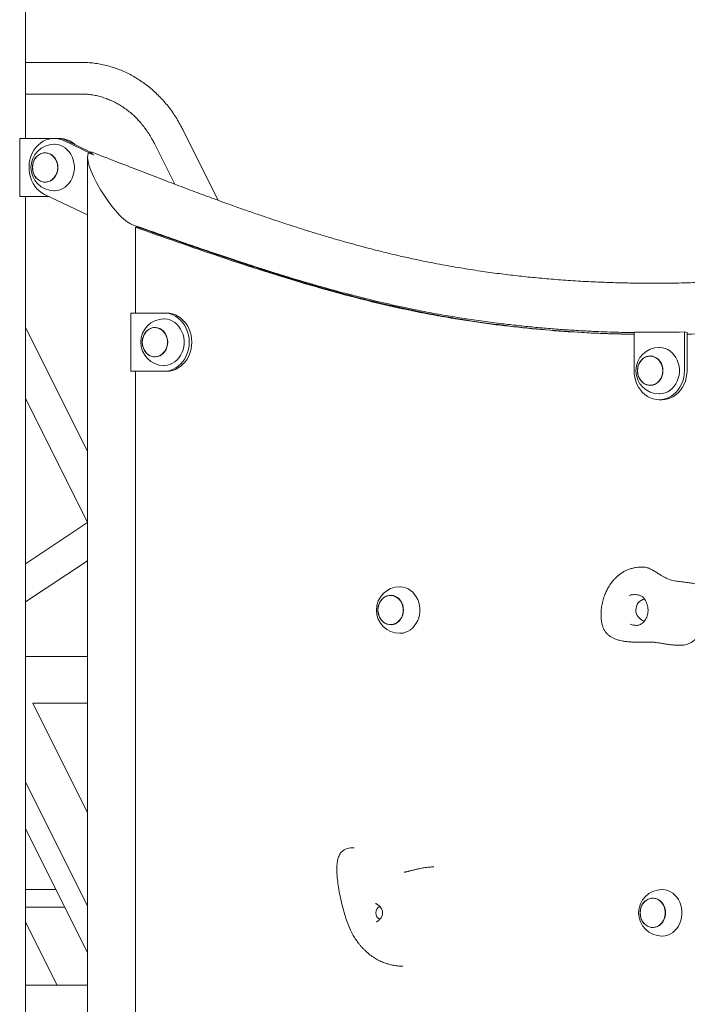
# Model space of a CAD drawing. Extents: x 0 to 98837, y -4005 to 54954.
# Drawn here: x 67619 to 68192, y 19662 to 20507 of the extents above; entities that cross this region are included whole.
import ezdxf

# ---------------------------------------------------------------- set-up
doc = ezdxf.new("R2010")
doc.units = 0
doc.header["$LTSCALE"] = 100
doc.header["$MEASUREMENT"] = 0
doc.layers.get('0').update_dxf_attribs({"linetype": 'CONTINUOUS'})

msp = doc.modelspace()

# ---------------------------------------------------------------- linework, layer by layer
at = {"color": 7, "linetype": 'Continuous', "lineweight": 0}
for p, q in [((67624.21, 20405.22), (67624.21, 20931.67)), ((67671.92, 20470.51), (67624.21, 20470.51)), ((67624.21, 20443.31), (67671.92, 20443.31)), ((67789.57, 20352.01), (67759.08, 20412.99)), ((67619.09, 20355.22), (67619.09, 20405.22)), ((67648.76, 20405.22), (67619.09, 20405.22)), ((67651.01, 20405.22), (67648.76, 20405.22)), ((67653.26, 20405.22), (67651.01, 20405.22)), ((67683.15, 20390.87), (67657.02, 20403.33)), ((67679.97, 20393.46), (67659.27, 20403.33)), ((67734.76, 20400.82), (67752.21, 20365.92)), ((67641.01, 20392.72), (67640.95, 20392.72)), ((67677.29, 20389.28), (67677.29, 19480.22)), ((67678.31, 20392.76), (67683.15, 20390.87)), ((67640.95, 20367.72), (67641.01, 20367.72)), ((67619.09, 20355.22), (67644.46, 20355.22)), ((67624.21, 19505.22), (67624.21, 20355.22)), ((67640.49, 20357.11), (67677.29, 20339.57)), ((67718.43, 20328.95), (67718.43, 20255.22)), ((67720.68, 20328.95), (67718.43, 20328.95)), ((67719.99, 20328.95), (67719.99, 20329.69)), ((67780.93, 20308.47), (67781.23, 20307.88)), ((67817.74, 20295.67), (67817.42, 20296.33)), ((67743.02, 20255.22), (67714.46, 20255.22)), ((67714.46, 20205.22), (67714.46, 20255.22)), ((67743.02, 20255.22), (67745.27, 20255.22)), ((67677.29, 20136.58), (67624.21, 20242.75)), ((67735.27, 20242.72), (67735.22, 20242.72)), ((68146.72, 20238.85), (68146.72, 20205.75)), ((68190.02, 20239), (68192.27, 20238.52)), ((68190.02, 20205.75), (68190.02, 20239)), ((68192.27, 20237.02), (68192.27, 20238.52)), ((68192.27, 20205.75), (68192.27, 20237.02)), ((67735.22, 20217.72), (67735.27, 20217.72)), ((68160.62, 20218.25), (68160.57, 20218.25)), ((67714.46, 20205.22), (67743.02, 20205.22)), ((67718.43, 20205.22), (67718.43, 19505.22)), ((67743.02, 20205.22), (67745.27, 20205.22)), ((68160.57, 20193.25), (68160.62, 20193.25)), ((67624.21, 20181.93), (67677.29, 20075.76)), ((68168.37, 20180.75), (68170.62, 20180.75)), ((67677.29, 20075.26), (67624.21, 20039.87)), ((67624.21, 20007.18), (67677.29, 20042.57)), ((68155.71, 20037.08), (68154.38, 20037.05)), ((67937.71, 20012.72), (67937.65, 20012.72)), ((67937.65, 19987.72), (67937.71, 19987.72)), ((67677.29, 19960.22), (67624.21, 19960.22)), ((67630.26, 19920.22), (67677.29, 19920.22)), ((67677.29, 19826.17), (67630.26, 19920.22)), ((67624.21, 19852.34), (67677.29, 19746.17)), ((67624.21, 19812.34), (67677.29, 19706.17)), ((67949.37, 19775.12), (67949.18, 19775.13)), ((67650.26, 19760.22), (67624.21, 19760.22)), ((68162.87, 19752.72), (68162.82, 19752.72)), ((67657.76, 19745.22), (67624.21, 19745.22)), ((67651.27, 19678.2), (67624.21, 19732.34)), ((68162.82, 19727.72), (68162.87, 19727.72)), ((67947.91, 19694.51), (67948.15, 19694.49)), ((67677.29, 19678.2), (67624.21, 19678.2))]:
    msp.add_line(p, q, dxfattribs=at)
at = {"color": 7, "linetype": 'Continuous', "lineweight": 0, "flags": 128}
for points in [[(67657.02, 20403.33), (67654.55, 20404.31), (67651.99, 20404.94), (67649.39, 20405.21), (67646.77, 20405.12), (67644.19, 20404.66), (67641.67, 20403.84), (67639.26, 20402.69), (67636.98, 20401.2), (67634.88, 20399.41), (67632.98, 20397.34), (67631.3, 20395.01), (67629.89, 20392.48), (67628.74, 20389.76), (67627.89, 20386.91), (67627.35, 20383.95), (67627.12, 20380.95), (67627.2, 20377.93), (67627.59, 20374.95), (67628.3, 20372.04), (67629.3, 20369.25), (67630.59, 20366.62), (67632.14, 20364.19), (67633.93, 20362), (67635.95, 20360.07), (67638.14, 20358.43), (67640.49, 20357.11)], [(67648.76, 20400.22), (67649.34, 20400.21), (67651.64, 20399.94), (67653.89, 20399.32), (67656.05, 20398.36), (67658.08, 20397.08), (67659.94, 20395.49), (67661.6, 20393.64), (67663.04, 20391.54), (67664.22, 20389.24), (67665.12, 20386.78), (67665.73, 20384.2), (67666.04, 20381.56), (67666.04, 20378.88), (67665.73, 20376.24), (67665.12, 20373.66), (67664.22, 20371.2), (67663.04, 20368.9), (67661.6, 20366.8), (67659.94, 20364.95), (67658.08, 20363.36), (67656.05, 20362.08), (67653.89, 20361.12), (67651.64, 20360.5), (67649.34, 20360.23), (67648.76, 20360.22)], [(67651.95, 20380.22), (67651.8, 20382.36), (67651.33, 20384.43), (67650.56, 20386.38), (67649.52, 20388.16), (67648.24, 20389.71), (67646.75, 20390.98), (67645.09, 20391.95), (67643.31, 20392.58), (67641.47, 20392.85), (67639.62, 20392.76), (67637.8, 20392.31), (67636.08, 20391.51), (67634.5, 20390.38), (67633.1, 20388.97), (67631.94, 20387.3), (67631.03, 20385.43), (67630.41, 20383.41), (67630.1, 20381.29), (67630.1, 20379.15), (67630.41, 20377.04), (67631.03, 20375.01), (67631.94, 20373.14), (67633.1, 20371.48), (67634.5, 20370.06), (67636.08, 20368.93), (67637.8, 20368.14), (67639.62, 20367.68), (67641.47, 20367.59), (67643.31, 20367.87), (67645.09, 20368.49), (67646.75, 20369.46), (67648.24, 20370.73), (67649.52, 20372.28), (67650.56, 20374.06), (67651.33, 20376.01), (67651.8, 20378.08), (67651.95, 20380.22)], [(67630.13, 20380.22), (67630.28, 20382.33), (67630.74, 20384.38), (67631.5, 20386.32), (67632.53, 20388.07), (67633.8, 20389.6), (67635.27, 20390.86), (67636.91, 20391.82), (67638.67, 20392.44), (67640.49, 20392.71), (67642.33, 20392.62), (67644.12, 20392.17), (67645.82, 20391.38), (67647.39, 20390.27), (67648.77, 20388.87), (67649.92, 20387.22), (67650.82, 20385.37), (67651.43, 20383.37), (67651.74, 20381.28), (67651.74, 20379.16), (67651.43, 20377.07), (67650.82, 20375.07), (67649.92, 20373.22), (67648.77, 20371.57), (67647.39, 20370.17), (67645.82, 20369.06), (67644.12, 20368.27), (67642.33, 20367.82), (67640.49, 20367.73), (67638.67, 20368), (67636.91, 20368.62), (67635.27, 20369.58), (67633.8, 20370.84), (67632.53, 20372.37), (67631.5, 20374.12), (67630.74, 20376.06), (67630.28, 20378.11), (67630.13, 20380.22)], [(67651.83, 20380.22), (67651.68, 20382.33), (67651.21, 20384.38), (67650.46, 20386.32), (67649.43, 20388.07), (67648.16, 20389.6), (67646.68, 20390.86), (67645.04, 20391.82), (67643.29, 20392.44), (67641.47, 20392.71), (67641.01, 20392.72)], [(67641.01, 20367.72), (67641.47, 20367.73), (67643.29, 20368), (67645.04, 20368.62), (67646.68, 20369.58), (67648.16, 20370.84), (67649.43, 20372.37), (67650.46, 20374.12), (67651.21, 20376.06), (67651.68, 20378.11), (67651.83, 20380.22)], [(67743.02, 20205.22), (67745.63, 20205.4), (67748.21, 20205.95), (67750.7, 20206.85), (67753.09, 20208.08), (67755.32, 20209.65), (67757.38, 20211.51), (67759.23, 20213.64), (67760.84, 20216.02), (67762.19, 20218.6), (67763.27, 20221.36), (67764.05, 20224.24), (67764.52, 20227.21), (67764.67, 20230.22), (67764.52, 20233.23), (67764.05, 20236.2), (67763.27, 20239.09), (67762.19, 20241.84), (67760.84, 20244.42), (67759.23, 20246.8), (67757.38, 20248.93), (67755.32, 20250.8), (67753.09, 20252.36), (67750.7, 20253.6), (67748.21, 20254.49), (67745.63, 20255.04), (67743.02, 20255.22)], [(67743.02, 20250.22), (67743.6, 20250.21), (67745.9, 20249.94), (67748.16, 20249.32), (67750.31, 20248.36), (67752.34, 20247.08), (67754.21, 20245.49), (67755.87, 20243.64), (67757.3, 20241.54), (67758.48, 20239.24), (67759.39, 20236.78), (67760, 20234.2), (67760.31, 20231.56), (67760.31, 20228.88), (67760, 20226.24), (67759.39, 20223.66), (67758.48, 20221.2), (67757.3, 20218.9), (67755.87, 20216.8), (67754.21, 20214.95), (67752.34, 20213.36), (67750.31, 20212.08), (67748.16, 20211.12), (67745.9, 20210.5), (67743.6, 20210.23), (67743.02, 20210.22)], [(67745.27, 20205.22), (67747.88, 20205.4), (67750.46, 20205.95), (67752.95, 20206.85), (67755.34, 20208.08), (67757.57, 20209.65), (67759.63, 20211.51), (67761.48, 20213.64), (67763.09, 20216.02), (67764.44, 20218.6), (67765.52, 20221.36), (67766.3, 20224.24), (67766.77, 20227.21), (67766.92, 20230.22), (67766.77, 20233.23), (67766.3, 20236.2), (67765.52, 20239.09), (67764.44, 20241.84), (67763.09, 20244.42), (67761.48, 20246.8), (67759.63, 20248.93), (67757.57, 20250.8), (67755.34, 20252.36), (67752.95, 20253.6), (67750.46, 20254.49), (67747.88, 20255.04), (67745.27, 20255.22)], [(67746.22, 20230.22), (67746.06, 20232.36), (67745.59, 20234.43), (67744.83, 20236.38), (67743.79, 20238.16), (67742.51, 20239.71), (67741.01, 20240.98), (67739.36, 20241.95), (67737.58, 20242.58), (67735.74, 20242.85), (67733.88, 20242.76), (67732.07, 20242.31), (67730.35, 20241.51), (67728.76, 20240.38), (67727.37, 20238.97), (67726.21, 20237.3), (67725.3, 20235.43), (67724.68, 20233.41), (67724.37, 20231.29), (67724.37, 20229.15), (67724.68, 20227.04), (67725.3, 20225.01), (67726.21, 20223.14), (67727.37, 20221.48), (67728.76, 20220.06), (67730.35, 20218.93), (67732.07, 20218.14), (67733.88, 20217.68), (67735.74, 20217.59), (67737.58, 20217.87), (67739.36, 20218.49), (67741.01, 20219.46), (67742.51, 20220.73), (67743.79, 20222.28), (67744.83, 20224.06), (67745.59, 20226.01), (67746.06, 20228.08), (67746.22, 20230.22)], [(67724.39, 20230.22), (67724.55, 20232.33), (67725.01, 20234.38), (67725.77, 20236.32), (67726.8, 20238.07), (67728.07, 20239.6), (67729.54, 20240.86), (67731.18, 20241.82), (67732.94, 20242.44), (67734.76, 20242.71), (67736.59, 20242.62), (67738.39, 20242.17), (67740.09, 20241.38), (67741.65, 20240.27), (67743.03, 20238.87), (67744.19, 20237.22), (67745.08, 20235.37), (67745.69, 20233.37), (67746, 20231.28), (67746, 20229.16), (67745.69, 20227.07), (67745.08, 20225.07), (67744.19, 20223.22), (67743.03, 20221.57), (67741.65, 20220.17), (67740.09, 20219.06), (67738.39, 20218.27), (67736.59, 20217.82), (67734.76, 20217.73), (67732.94, 20218), (67731.18, 20218.62), (67729.54, 20219.58), (67728.07, 20220.84), (67726.8, 20222.37), (67725.77, 20224.12), (67725.01, 20226.06), (67724.55, 20228.11), (67724.39, 20230.22)], [(67746.1, 20230.22), (67745.94, 20232.33), (67745.48, 20234.38), (67744.72, 20236.32), (67743.7, 20238.07), (67742.43, 20239.6), (67740.95, 20240.86), (67739.31, 20241.82), (67737.55, 20242.44), (67735.73, 20242.71), (67735.27, 20242.72)], [(67735.27, 20217.72), (67735.73, 20217.73), (67737.55, 20218), (67739.31, 20218.62), (67740.95, 20219.58), (67742.43, 20220.84), (67743.7, 20222.37), (67744.72, 20224.12), (67745.48, 20226.06), (67745.94, 20228.11), (67746.1, 20230.22)], [(68168.37, 20225.75), (68168.95, 20225.74), (68171.25, 20225.47), (68173.5, 20224.85), (68175.66, 20223.89), (68177.69, 20222.61), (68179.55, 20221.03), (68181.22, 20219.17), (68182.65, 20217.07), (68183.83, 20214.77), (68184.73, 20212.31), (68185.35, 20209.74), (68185.65, 20207.09), (68185.65, 20204.42), (68185.35, 20201.77), (68184.73, 20199.19), (68183.83, 20196.73), (68182.65, 20194.43), (68181.22, 20192.34), (68179.55, 20190.48), (68177.69, 20188.89), (68175.66, 20187.61), (68173.5, 20186.65), (68171.25, 20186.03), (68168.95, 20185.76), (68168.37, 20185.75)], [(68171.57, 20205.75), (68171.41, 20207.89), (68170.94, 20209.96), (68170.18, 20211.92), (68169.14, 20213.69), (68167.85, 20215.24), (68166.36, 20216.51), (68164.7, 20217.48), (68162.93, 20218.11), (68161.09, 20218.38), (68159.23, 20218.29), (68157.42, 20217.84), (68155.69, 20217.04), (68154.11, 20215.91), (68152.72, 20214.5), (68151.55, 20212.83), (68150.65, 20210.96), (68150.03, 20208.94), (68149.72, 20206.82), (68149.72, 20204.68), (68150.03, 20202.57), (68150.65, 20200.55), (68151.55, 20198.67), (68152.72, 20197.01), (68154.11, 20195.59), (68155.69, 20194.47), (68157.42, 20193.67), (68159.23, 20193.22), (68161.09, 20193.12), (68162.93, 20193.4), (68164.7, 20194.02), (68166.36, 20194.99), (68167.85, 20196.26), (68169.14, 20197.81), (68170.18, 20199.59), (68170.94, 20201.54), (68171.41, 20203.62), (68171.57, 20205.75)], [(68149.74, 20205.75), (68149.9, 20207.86), (68150.36, 20209.92), (68151.12, 20211.85), (68152.14, 20213.6), (68153.41, 20215.14), (68154.89, 20216.4), (68156.53, 20217.35), (68158.29, 20217.97), (68160.11, 20218.24), (68161.94, 20218.15), (68163.74, 20217.7), (68165.44, 20216.91), (68167, 20215.8), (68168.38, 20214.4), (68169.53, 20212.75), (68170.43, 20210.9), (68171.04, 20208.9), (68171.35, 20206.81), (68171.35, 20204.69), (68171.04, 20202.6), (68170.43, 20200.6), (68169.53, 20198.75), (68168.38, 20197.1), (68167, 20195.7), (68165.44, 20194.59), (68163.74, 20193.8), (68161.94, 20193.35), (68160.11, 20193.26), (68158.29, 20193.53), (68156.53, 20194.15), (68154.89, 20195.11), (68153.41, 20196.37), (68152.14, 20197.9), (68151.12, 20199.66), (68150.36, 20201.59), (68149.9, 20203.64), (68149.74, 20205.75)], [(68171.45, 20205.75), (68171.29, 20207.86), (68170.83, 20209.92), (68170.07, 20211.85), (68169.04, 20213.6), (68167.77, 20215.14), (68166.3, 20216.4), (68164.66, 20217.35), (68162.9, 20217.97), (68161.08, 20218.24), (68160.62, 20218.25)], [(68146.72, 20205.75), (68146.88, 20202.74), (68147.35, 20199.77), (68148.13, 20196.89), (68149.2, 20194.13), (68150.55, 20191.55), (68152.17, 20189.17), (68154.02, 20187.04), (68156.07, 20185.18), (68158.31, 20183.62), (68160.69, 20182.38), (68163.19, 20181.48), (68165.76, 20180.93), (68168.37, 20180.75), (68170.98, 20180.93), (68173.55, 20181.48), (68176.05, 20182.38), (68178.43, 20183.62), (68180.67, 20185.18), (68182.73, 20187.04), (68184.58, 20189.17), (68186.19, 20191.55), (68187.54, 20194.13), (68188.62, 20196.89), (68189.39, 20199.77), (68189.86, 20202.74), (68190.02, 20205.75)], [(68160.62, 20193.25), (68161.08, 20193.26), (68162.9, 20193.53), (68164.66, 20194.15), (68166.3, 20195.11), (68167.77, 20196.37), (68169.04, 20197.9), (68170.07, 20199.66), (68170.83, 20201.59), (68171.29, 20203.64), (68171.45, 20205.75)], [(68170.62, 20180.75), (68173.23, 20180.93), (68175.8, 20181.48), (68178.3, 20182.38), (68180.68, 20183.62), (68182.92, 20185.18), (68184.98, 20187.04), (68186.83, 20189.17), (68188.44, 20191.55), (68189.79, 20194.13), (68190.87, 20196.89), (68191.64, 20199.77), (68192.11, 20202.74), (68192.27, 20205.75)], [(67948.65, 20000.22), (67948.49, 20002.36), (67948.03, 20004.43), (67947.26, 20006.38), (67946.22, 20008.16), (67944.94, 20009.71), (67943.44, 20010.98), (67941.79, 20011.95), (67940.01, 20012.58), (67938.17, 20012.85), (67936.32, 20012.76), (67934.5, 20012.31), (67932.78, 20011.51), (67931.2, 20010.38), (67929.8, 20008.97), (67928.64, 20007.3), (67927.73, 20005.43), (67927.11, 20003.41), (67926.8, 20001.29), (67926.8, 19999.15), (67927.11, 19997.04), (67927.73, 19995.01), (67928.64, 19993.14), (67929.8, 19991.48), (67931.2, 19990.06), (67932.78, 19988.93), (67934.5, 19988.14), (67936.32, 19987.68), (67938.17, 19987.59), (67940.01, 19987.87), (67941.79, 19988.49), (67943.44, 19989.46), (67944.94, 19990.73), (67946.22, 19992.28), (67947.26, 19994.06), (67948.03, 19996.01), (67948.49, 19998.08), (67948.65, 20000.22)], [(67926.82, 20000.22), (67926.98, 20002.33), (67927.44, 20004.38), (67928.2, 20006.32), (67929.23, 20008.07), (67930.5, 20009.6), (67931.97, 20010.86), (67933.61, 20011.82), (67935.37, 20012.44), (67937.19, 20012.71), (67939.02, 20012.62), (67940.82, 20012.17), (67942.52, 20011.38), (67944.09, 20010.27), (67945.46, 20008.87), (67946.62, 20007.22), (67947.51, 20005.37), (67948.13, 20003.37), (67948.44, 20001.28), (67948.44, 19999.16), (67948.13, 19997.07), (67947.51, 19995.07), (67946.62, 19993.22), (67945.46, 19991.57), (67944.09, 19990.17), (67942.52, 19989.06), (67940.82, 19988.27), (67939.02, 19987.82), (67937.19, 19987.73), (67935.37, 19988), (67933.61, 19988.62), (67931.97, 19989.58), (67930.5, 19990.84), (67929.23, 19992.37), (67928.2, 19994.12), (67927.44, 19996.06), (67926.98, 19998.11), (67926.82, 20000.22)], [(67948.53, 20000.22), (67948.38, 20002.33), (67947.91, 20004.38), (67947.16, 20006.32), (67946.13, 20008.07), (67944.86, 20009.6), (67943.38, 20010.86), (67941.74, 20011.82), (67939.99, 20012.44), (67938.16, 20012.71), (67937.71, 20012.72)], [(67945.46, 20020.22), (67946.03, 20020.21), (67948.34, 20019.94), (67950.59, 20019.32), (67952.75, 20018.36), (67954.78, 20017.08), (67956.64, 20015.49), (67958.3, 20013.64), (67959.74, 20011.54), (67960.91, 20009.24), (67961.82, 20006.78), (67962.43, 20004.2), (67962.74, 20001.56), (67962.74, 19998.88), (67962.43, 19996.24), (67961.82, 19993.66), (67960.91, 19991.2), (67959.74, 19988.9), (67958.3, 19986.8), (67956.64, 19984.95), (67954.78, 19983.36), (67952.75, 19982.08), (67950.59, 19981.12), (67948.34, 19980.5), (67946.03, 19980.23), (67945.46, 19980.22)], [(67937.71, 19987.72), (67938.16, 19987.73), (67939.99, 19988), (67941.74, 19988.62), (67943.38, 19989.58), (67944.86, 19990.84), (67946.13, 19992.37), (67947.16, 19994.12), (67947.91, 19996.06), (67948.38, 19998.11), (67948.53, 20000.22)], [(68170.62, 19760.22), (68171.2, 19760.21), (68173.5, 19759.94), (68175.75, 19759.32), (68177.91, 19758.36), (68179.94, 19757.08), (68181.8, 19755.49), (68183.47, 19753.64), (68184.9, 19751.54), (68186.08, 19749.24), (68186.98, 19746.78), (68187.6, 19744.2), (68187.9, 19741.56), (68187.9, 19738.88), (68187.6, 19736.24), (68186.98, 19733.66), (68186.08, 19731.2), (68184.9, 19728.9), (68183.47, 19726.8), (68181.8, 19724.95), (68179.94, 19723.36), (68177.91, 19722.08), (68175.75, 19721.12), (68173.5, 19720.5), (68171.2, 19720.23), (68170.62, 19720.22)], [(68173.82, 19740.22), (68173.66, 19742.36), (68173.19, 19744.43), (68172.43, 19746.38), (68171.39, 19748.16), (68170.1, 19749.71), (68168.61, 19750.98), (68166.95, 19751.95), (68165.18, 19752.58), (68163.34, 19752.85), (68161.48, 19752.76), (68159.67, 19752.31), (68157.94, 19751.51), (68156.36, 19750.38), (68154.97, 19748.97), (68153.8, 19747.3), (68152.9, 19745.43), (68152.28, 19743.41), (68151.97, 19741.29), (68151.97, 19739.15), (68152.28, 19737.04), (68152.9, 19735.01), (68153.8, 19733.14), (68154.97, 19731.48), (68156.36, 19730.06), (68157.94, 19728.93), (68159.67, 19728.14), (68161.48, 19727.68), (68163.34, 19727.59), (68165.18, 19727.87), (68166.95, 19728.49), (68168.61, 19729.46), (68170.1, 19730.73), (68171.39, 19732.28), (68172.43, 19734.06), (68173.19, 19736.01), (68173.66, 19738.08), (68173.82, 19740.22)], [(68151.99, 19740.22), (68152.15, 19742.33), (68152.61, 19744.38), (68153.37, 19746.32), (68154.39, 19748.07), (68155.66, 19749.6), (68157.14, 19750.86), (68158.78, 19751.82), (68160.54, 19752.44), (68162.36, 19752.71), (68164.19, 19752.62), (68165.99, 19752.17), (68167.69, 19751.38), (68169.25, 19750.27), (68170.63, 19748.87), (68171.78, 19747.22), (68172.68, 19745.37), (68173.29, 19743.37), (68173.6, 19741.28), (68173.6, 19739.16), (68173.29, 19737.07), (68172.68, 19735.07), (68171.78, 19733.22), (68170.63, 19731.57), (68169.25, 19730.17), (68167.69, 19729.06), (68165.99, 19728.27), (68164.19, 19727.82), (68162.36, 19727.73), (68160.54, 19728), (68158.78, 19728.62), (68157.14, 19729.58), (68155.66, 19730.84), (68154.39, 19732.37), (68153.37, 19734.12), (68152.61, 19736.06), (68152.15, 19738.11), (68151.99, 19740.22)], [(68173.7, 19740.22), (68173.54, 19742.33), (68173.08, 19744.38), (68172.32, 19746.32), (68171.29, 19748.07), (68170.02, 19749.6), (68168.55, 19750.86), (68166.91, 19751.82), (68165.15, 19752.44), (68163.33, 19752.71), (68162.87, 19752.72)], [(68162.87, 19727.72), (68163.33, 19727.73), (68165.15, 19728), (68166.91, 19728.62), (68168.55, 19729.58), (68170.02, 19730.84), (68171.29, 19732.37), (68172.32, 19734.12), (68173.08, 19736.06), (68173.54, 19738.11), (68173.7, 19740.22)]]:
    msp.add_lwpolyline(points, dxfattribs=at)
at = {"color": 7, "linetype": 'Continuous', "lineweight": 0}
for centre, radius, start, end in [((67650.98, 20386.1), 19.12, 64.29724, 89.90615), ((67650.95, 20385.99), 19.23, 64.36958, 89.83381), ((67653.03, 20385.22), 20.01, 46.59924, 89.33888), ((67648.76, 20380.22), 20, 90, 270), ((67743.02, 20230.22), 20, 90, 270), ((68168.37, 20205.75), 20, 90, 270), ((67945.46, 20000.22), 20, 90, 270), ((68157.98, 20000.22), 9.71, 102.96798, 256.03359), ((68170.62, 19740.22), 20, 90, 270), ((67931.01, 19740.22), 6.11, 115.86515, 245.47615)]:
    msp.add_arc(centre, radius, start, end, dxfattribs=at)
for start_param, end_param in [(5.95811, 6.213675), (0.053952, 2.841398)]:
    msp.add_ellipse((67698.64, 20362.22), major_axis=(-19.94, 30.85), ratio=0.247141, start_param=start_param, end_param=end_param, dxfattribs=at)
for points, knots in [([(67759.08, 20412.99), (67758.59, 20413.95), (67757.22, 20416.64), (67754.76, 20420.95), (67751.65, 20425.85), (67748.32, 20430.54), (67744.77, 20435.04), (67741.01, 20439.31), (67737.05, 20443.34), (67732.92, 20447.14), (67728.61, 20450.68), (67724.15, 20453.95), (67719.53, 20456.95), (67714.79, 20459.67), (67709.93, 20462.09), (67704.96, 20464.22), (67699.9, 20466.05), (67694.77, 20467.57), (67689.58, 20468.79), (67684.34, 20469.69), (67679.06, 20470.27), (67674.92, 20470.49), (67672.54, 20470.5), (67671.92, 20470.51)], [0, 0, 0, 0, 0.0280018, 0.0787055, 0.1293988, 0.1800594, 0.2306815, 0.2812589, 0.3317855, 0.3822553, 0.4326629, 0.4830033, 0.5332726, 0.5834682, 0.633589, 0.6836354, 0.7336099, 0.7835168, 0.8333622, 0.8831542, 0.9329023, 0.9826174, 1, 1, 1, 1]), ([(67671.92, 20443.31), (67672.62, 20443.3), (67674.79, 20443.28), (67678.42, 20443.01), (67682.79, 20442.39), (67687.13, 20441.45), (67691.41, 20440.21), (67695.62, 20438.66), (67699.74, 20436.82), (67703.76, 20434.68), (67707.65, 20432.27), (67711.42, 20429.58), (67715.04, 20426.63), (67718.51, 20423.44), (67721.8, 20420), (67724.92, 20416.34), (67727.84, 20412.46), (67730.56, 20408.38), (67732.87, 20404.49), (67734.19, 20401.92), (67734.76, 20400.82)], [0, 0, 0, 0, 0.0280893, 0.0870966, 0.1460899, 0.2050172, 0.2638389, 0.3225234, 0.3810482, 0.4393999, 0.4975739, 0.5555728, 0.6134049, 0.6710824, 0.72862, 0.7860334, 0.8433385, 0.9005509, 0.9576847, 1, 1, 1, 1]), ([(67679.27, 20393.34), (67679.82, 20392.95), (67680.92, 20392.16), (67682.4, 20391.31), (67683.15, 20390.87)], [0, 0, 0, 0, 0.4923669, 1, 1, 1, 1]), ([(68658.92, 20392.97), (68652.26, 20390.25), (68639.31, 20384.96), (68620.43, 20377.28), (68602.63, 20370.12), (68585.91, 20363.5), (68570.28, 20357.42), (68555.72, 20351.88), (68542.25, 20346.87), (68529.87, 20342.38), (68518.57, 20338.39), (68508.36, 20334.88), (68499.23, 20331.82), (68491.2, 20329.19), (68484.25, 20326.98), (68478.04, 20325.03), (68472.17, 20323.24), (68466.12, 20321.43), (68459.73, 20319.56), (68452.86, 20317.61), (68445.51, 20315.58), (68436.02, 20313.06), (68424.15, 20310.06), (68409.65, 20306.65), (68389.82, 20302.33), (68364.88, 20297.54), (68335.06, 20292.75), (68310.63, 20289.56), (68291.75, 20287.47), (68278.56, 20286.17), (68265.28, 20285.01), (68252.03, 20284), (68239.09, 20283.15), (68226.77, 20282.47), (68214.9, 20281.91), (68203.55, 20281.49), (68192.79, 20281.18), (68183, 20280.98), (68174.14, 20280.87), (68167.06, 20280.83), (68161.52, 20280.83), (68157.12, 20280.85), (68152.43, 20280.89), (68147.11, 20280.95), (68141.05, 20281.05), (68134.26, 20281.2), (68126.97, 20281.42), (68119.42, 20281.69), (68108.54, 20282.16), (68094.6, 20282.93), (68077.77, 20284.14), (68061.85, 20285.55), (68046.35, 20287.17), (68030.8, 20289.05), (68014.46, 20291.3), (67997.33, 20293.99), (67979.41, 20297.16), (67963.14, 20300.4), (67948.94, 20303.49), (67937.29, 20306.2), (67926.26, 20308.92), (67915.91, 20311.59), (67906.25, 20314.18), (67897.84, 20316.53), (67890.6, 20318.6), (67884.44, 20320.4), (67878.7, 20322.11), (67873.37, 20323.73), (67868.32, 20325.28), (67863.1, 20326.91), (67857.2, 20328.78), (67850.26, 20331.01), (67842.22, 20333.65), (67833.09, 20336.7), (67822.87, 20340.18), (67811.55, 20344.12), (67799.14, 20348.53), (67785.65, 20353.42), (67771.06, 20358.8), (67755.39, 20364.69), (67738.63, 20371.08), (67720.78, 20377.97), (67701.84, 20385.34), (67688.85, 20390.42), (67682.18, 20393.03)], [0, 0, 0, 0, 0.021101, 0.041043, 0.059821, 0.077429, 0.093866, 0.109134, 0.123234, 0.136171, 0.147948, 0.158571, 0.168044, 0.176372, 0.183561, 0.189612, 0.195654, 0.201755, 0.208344, 0.215418, 0.222977, 0.231018, 0.244626, 0.259417, 0.275389, 0.305145, 0.335234, 0.365676, 0.378835, 0.392064, 0.405363, 0.418733, 0.431862, 0.444191, 0.45571, 0.467445, 0.478201, 0.487977, 0.496773, 0.504729, 0.509189, 0.513388, 0.517922, 0.523238, 0.529336, 0.536088, 0.543574, 0.551212, 0.55874, 0.576214, 0.593059, 0.609292, 0.624102, 0.639731, 0.656183, 0.673465, 0.691583, 0.710545, 0.722977, 0.734925, 0.746198, 0.756794, 0.76671, 0.775944, 0.782719, 0.789069, 0.794995, 0.800495, 0.805568, 0.810649, 0.816693, 0.823876, 0.832201, 0.841671, 0.85229, 0.864062, 0.876989, 0.891075, 0.906323, 0.922734, 0.94031, 0.959048, 0.978946, 1, 1, 1, 1]), ([(67715.41, 20331.3), (67721.52, 20329.15), (67733.41, 20324.96), (67750.72, 20318.89), (67767, 20313.23), (67782.26, 20308), (67796.5, 20303.2), (67809.71, 20298.82), (67821.89, 20294.86), (67833.04, 20291.3), (67843.16, 20288.15), (67852.24, 20285.37), (67860.28, 20282.97), (67867.28, 20280.91), (67873.22, 20279.19), (67879.1, 20277.52), (67885.45, 20275.75), (67892.87, 20273.72), (67900.93, 20271.57), (67909.67, 20269.31), (67919.09, 20266.95), (67929.21, 20264.53), (67940.02, 20262.05), (67952.61, 20259.31), (67966.91, 20256.42), (67982.74, 20253.51), (67998.82, 20250.83), (68015.05, 20248.42), (68030.51, 20246.38), (68045.17, 20244.67), (68059.02, 20243.25), (68072.96, 20242), (68086.82, 20240.94), (68100.26, 20240.09), (68112.52, 20239.46), (68123.49, 20239.01), (68133.25, 20238.7), (68140.91, 20238.51), (68145.33, 20238.43), (68146.72, 20238.41)], [0, 0, 0, 0, 0.043647, 0.084814, 0.123504, 0.159716, 0.193454, 0.224715, 0.253503, 0.279815, 0.303651, 0.32501, 0.343891, 0.360293, 0.374212, 0.385648, 0.401538, 0.418757, 0.437519, 0.457828, 0.479687, 0.503104, 0.528086, 0.554641, 0.590224, 0.626771, 0.663591, 0.70068, 0.738035, 0.769366, 0.800876, 0.832563, 0.864424, 0.895298, 0.924145, 0.947847, 0.969966, 0.990501, 1, 1, 1, 1]), ([(68146.72, 20236.94), (68137.02, 20237.16), (68116.88, 20237.61), (68086.36, 20239.38), (68055.21, 20242.01), (68024.24, 20245.59), (67993.49, 20250.12), (67962.98, 20255.64), (67932.75, 20262.17), (67900.24, 20270.23), (67865.46, 20279.94), (67828.43, 20291.33), (67791.63, 20303.46), (67754.99, 20316.08), (67730.61, 20324.66), (67718.43, 20328.95)], [0, 0, 0, 0, 0.066569, 0.138146, 0.209534, 0.28069, 0.351575, 0.422156, 0.49242, 0.562429, 0.650188, 0.737765, 0.825234, 0.912631, 1, 1, 1, 1]), ([(68146.72, 20237.06), (68136.6, 20237.27), (68115.48, 20237.73), (68083.44, 20239.74), (68050.65, 20242.69), (68018.06, 20246.72), (67985.72, 20251.79), (67953.67, 20257.99), (67921.94, 20265.28), (67889.44, 20273.77), (67856.16, 20283.42), (67822.08, 20294.13), (67788.17, 20305.41), (67754.39, 20317.08), (67731.91, 20325), (67720.68, 20328.95)], [0, 0, 0, 0, 0.06978, 0.145582, 0.221165, 0.296478, 0.371479, 0.446129, 0.520445, 0.594514, 0.675793, 0.756941, 0.838005, 0.919013, 1, 1, 1, 1]), ([(68621.26, 20328.36), (68612.18, 20325.03), (68593.49, 20318.17), (68565.14, 20307.95), (68536.16, 20297.85), (68507, 20288.2), (68477.61, 20279.15), (68447.93, 20270.86), (68417.93, 20263.48), (68387.12, 20256.99), (68355.53, 20251.37), (68323.2, 20246.64), (68290.66, 20242.87), (68257.95, 20240.02), (68225.15, 20237.98), (68203.23, 20237.34), (68192.27, 20237.02)], [0, 0, 0, 0, 0.065236, 0.134237, 0.203327, 0.272542, 0.341935, 0.411583, 0.481573, 0.551934, 0.626005, 0.700399, 0.775059, 0.849925, 0.924929, 1, 1, 1, 1]), ([(68190.02, 20239), (68178.9, 20238.84), (68164.46, 20238.63), (68150.03, 20238.81), (68146.72, 20238.85)], [0, 0, 0, 0, 0.770788, 1, 1, 1, 1]), ([(68154.38, 20037.15), (68153.4, 20037.13), (68151.62, 20037.1), (68149.14, 20036.84), (68146.77, 20036.45), (68144.15, 20035.83), (68141.29, 20034.84), (68138.68, 20033.61), (68136.61, 20032.41), (68134.93, 20031.27), (68133.65, 20030.28), (68132.58, 20029.38), (68131.21, 20028.13), (68129.36, 20026.22), (68127.03, 20023.36), (68124.84, 20020.06), (68122.85, 20016.35), (68121.16, 20012.34), (68119.76, 20007.81), (68118.79, 20003.06), (68118.33, 19998.44), (68118.34, 19994.22), (68118.74, 19990.45), (68119.48, 19987.15), (68120.52, 19984.32), (68121.79, 19981.96), (68123.02, 19980.35), (68124.04, 19979.29), (68125.04, 19978.4), (68126.48, 19977.34), (68128.47, 19976.21), (68131.05, 19975.11), (68133.83, 19974.28), (68136.33, 19973.74), (68138.31, 19973.41), (68140.03, 19973.17), (68141.95, 19972.97), (68144.39, 19972.78), (68147.62, 19972.63), (68150.09, 19972.62), (68151.48, 19972.61)], [0, 0, 0, 0, 0.036676, 0.066991, 0.091589, 0.121945, 0.155982, 0.181494, 0.204792, 0.223444, 0.237654, 0.248542, 0.259948, 0.285812, 0.316711, 0.354662, 0.388056, 0.425649, 0.467213, 0.510429, 0.550297, 0.586414, 0.61879, 0.647626, 0.67329, 0.696039, 0.716624, 0.726568, 0.737226, 0.755773, 0.779917, 0.805885, 0.838923, 0.864458, 0.880629, 0.896982, 0.9136, 0.934791, 0.96338, 1, 1, 1, 1]), ([(68186.12, 19970.05), (68186.51, 19970.03), (68188.36, 19969.94), (68191.68, 19970.51), (68195.89, 19972.28), (68199.78, 19975.2), (68203.27, 19979.05), (68206.16, 19983.57), (68208.41, 19988.53), (68209.99, 19993.74), (68210.97, 19999.14), (68211.3, 20004.49), (68210.95, 20009.45), (68209.92, 20013.82), (68208.19, 20017.44), (68205.6, 20020.11), (68202.42, 20021.84), (68198.8, 20022.93), (68194.85, 20023.61), (68190.65, 20024.09), (68186.14, 20024.58), (68181.44, 20025.29), (68176.68, 20026.53), (68172.22, 20028.61), (68168.38, 20030.99), (68164.97, 20033.19), (68161.91, 20035), (68158.86, 20036.47), (68156.74, 20036.88), (68155.71, 20037.08)], [0, 0, 0, 0, 0.010684, 0.049986, 0.089708, 0.13111, 0.174465, 0.219722, 0.261941, 0.305271, 0.348667, 0.390811, 0.4305, 0.464758, 0.496147, 0.526013, 0.55699, 0.590523, 0.626741, 0.665064, 0.704608, 0.74922, 0.79322, 0.836339, 0.8787, 0.911056, 0.942127, 0.971673, 1, 1, 1, 1]), ([(68143.4, 19988.13), (68143.97, 19987.93), (68145.15, 19987.52), (68146.86, 19987.16), (68148.48, 19987.02), (68150.03, 19987.13), (68151.52, 19987.52), (68153.1, 19988.32), (68154.66, 19989.59), (68156.1, 19991.28), (68157.21, 19993.1), (68158.06, 19995.16), (68158.77, 19998), (68158.86, 20000.95), (68158.38, 20003.76), (68157.64, 20006.15), (68156.59, 20008.42), (68155.48, 20010.2), (68154.12, 20011.62), (68152.12, 20012.78), (68149.42, 20013.41), (68146.65, 20013.5), (68144.41, 20013.28), (68143.09, 20012.89), (68142.6, 20012.74)], [0, 0, 0, 0, 0.034855, 0.070744, 0.105442, 0.141214, 0.182226, 0.224251, 0.276671, 0.317966, 0.360629, 0.402277, 0.445158, 0.524295, 0.562909, 0.602565, 0.663404, 0.709861, 0.757757, 0.816922, 0.876077, 0.923046, 0.971751, 1, 1, 1, 1]), ([(68151.48, 19972.65), (68152.85, 19972.65), (68155.84, 19972.65), (68158.83, 19972.67), (68160.44, 19972.68)], [0, 0, 0, 0, 0.459857, 1, 1, 1, 1]), ([(68160.44, 19972.71), (68161.02, 19972.71), (68162.02, 19972.71), (68163.39, 19972.64), (68164.3, 19972.56), (68165.76, 19972.37), (68167.89, 19972.02), (68169.9, 19971.66), (68171.56, 19971.37), (68173.29, 19971.08), (68175.16, 19970.8), (68177.28, 19970.52), (68179.81, 19970.25), (68182.85, 19970.03), (68184.96, 19970), (68186.12, 19969.98)], [0, 0, 0, 0, 0.136487, 0.238226, 0.30656, 0.390932, 0.493164, 0.546068, 0.594042, 0.639365, 0.684669, 0.738436, 0.807812, 0.894448, 1, 1, 1, 1]), ([(67906.24, 19796.14), (67905.17, 19796.11), (67903.26, 19796.06), (67900.88, 19795.59), (67899.17, 19795), (67897.99, 19794.42), (67897.11, 19793.87), (67896.3, 19793.25), (67895.44, 19792.44), (67894.54, 19791.35), (67893.71, 19790), (67892.96, 19788.33), (67892.37, 19786.43), (67891.93, 19784.26), (67891.66, 19782.1), (67891.53, 19780.03), (67891.46, 19777.38), (67891.57, 19773.62), (67892.03, 19768.26), (67892.91, 19761.86), (67894.25, 19754.57), (67896.04, 19746.67), (67898.09, 19739.2), (67900.28, 19732.47), (67902.46, 19726.87), (67904.79, 19722.06), (67906.78, 19718.7), (67908.27, 19716.49), (67909.27, 19715.11), (67910.19, 19713.92), (67911.01, 19712.9), (67911.73, 19712.05), (67912.44, 19711.24), (67913.36, 19710.23), (67914.73, 19708.8), (67916.6, 19707), (67918.74, 19705.14), (67920.85, 19703.5), (67923.37, 19701.73), (67926.5, 19699.84), (67930.32, 19697.98), (67934.16, 19696.53), (67937.12, 19695.72), (67939.17, 19695.28), (67940.66, 19695.01), (67942.56, 19694.73), (67945.07, 19694.48), (67946.94, 19694.45), (67947.99, 19694.43)], [0, 0, 0, 0, 0.0347124, 0.0622813, 0.0836319, 0.0993827, 0.1101317, 0.1208178, 0.1334337, 0.1480892, 0.1642289, 0.1801026, 0.1960944, 0.2119537, 0.2300605, 0.2439849, 0.2556482, 0.2834138, 0.3184859, 0.3612114, 0.4099202, 0.4634313, 0.5195863, 0.5613964, 0.6017573, 0.6371282, 0.6660824, 0.6785029, 0.6896325, 0.6994866, 0.7080573, 0.7153242, 0.7212632, 0.7290039, 0.7418285, 0.7599562, 0.7796798, 0.7971314, 0.8122174, 0.8400886, 0.8695515, 0.8979799, 0.9240355, 0.9335683, 0.9434913, 0.957532, 0.9762754, 1, 1, 1, 1]), ([(67974.33, 19779.62), (67973.29, 19779.59), (67971.43, 19779.54), (67968.67, 19779.27), (67966.42, 19778.96), (67964.3, 19778.59), (67961.93, 19778.1), (67959.16, 19777.45), (67956.21, 19776.69), (67953.93, 19776.1), (67952.44, 19775.72), (67951.61, 19775.53), (67950.75, 19775.34), (67950.11, 19775.21), (67949.74, 19775.15), (67949.49, 19775.11), (67949.37, 19775.09), (67949.31, 19775.08), (67949.31, 19775.07), (67949.31, 19775.07)], [0, 0, 0, 0, 0.112428, 0.199983, 0.265318, 0.314333, 0.368872, 0.436322, 0.515768, 0.585602, 0.617966, 0.666184, 0.71038, 0.760655, 0.807029, 0.844718, 0.885051, 0.941226, 1, 1, 1, 1]), ([(67974.78, 19779.59), (67974.69, 19779.6), (67974.54, 19779.63), (67974.39, 19779.61), (67974.33, 19779.6)], [0, 0, 0, 0, 0.583707, 1, 1, 1, 1]), ([(67924.73, 19748.2), (67924.88, 19748.15), (67925.25, 19748.01), (67926.05, 19747.59), (67926.93, 19747.01), (67927.54, 19746.48), (67927.78, 19746.27)], [0, 0, 0, 0, 0.151199, 0.360871, 0.744989, 1, 1, 1, 1]), ([(67927.78, 19746.27), (67927.96, 19746.09), (67928.54, 19745.53), (67929.39, 19744.47), (67930.19, 19743.06), (67930.71, 19741.59), (67930.88, 19740.1), (67930.73, 19738.65), (67930.24, 19737.23), (67929.49, 19735.9), (67928.57, 19734.74), (67927.55, 19733.77), (67926.53, 19733.03), (67925.73, 19732.58), (67925.29, 19732.45), (67925.17, 19732.41)], [0, 0, 0, 0, 0.043774, 0.136764, 0.229848, 0.32053, 0.403264, 0.484202, 0.567858, 0.657214, 0.743358, 0.819574, 0.899324, 0.97331, 1, 1, 1, 1])]:
    msp.add_open_spline(points, degree=3, knots=knots, dxfattribs=at)

doc.saveas('drawing.dxf')
